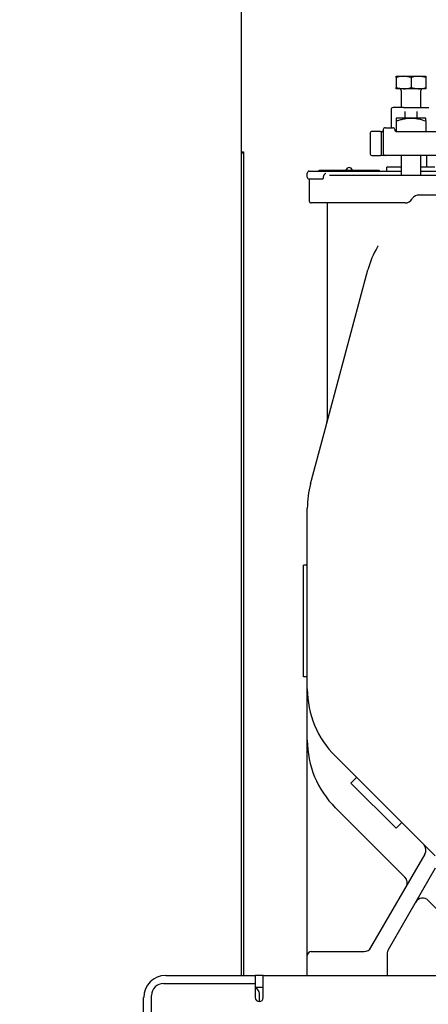
# Paper-space layout 'Layout1' of a CAD drawing. Units: inches. Extents: x 0 to 17, y 0 to 11.
# Drawn here: x 3.3 to 4.5, y 5.1 to 8 of the extents above; entities that cross this region are included whole.
import ezdxf
from ezdxf import colors
from ezdxf.entities.mleader import LeaderData, LeaderLine
from ezdxf.enums import TextEntityAlignment as Align
from ezdxf.math import Vec2, Vec3

# ---------------------------------------------------------------- set-up
doc = ezdxf.new("R2010")
doc.units = ezdxf.units.IN
doc.header["$MEASUREMENT"] = 0
for name, color, linetype in [('34266223', 7, 'Continuous'), ('34852097', 7, 'Continuous'), ('34852122', 7, 'Continuous'), ('34852123', 7, 'Continuous'), ('34874157', 7, 'Continuous'), ('38111004', 7, 'Continuous'), ('38224614_3', 7, 'Continuous'), ('38241009_2', 7, 'Continuous'), ('38816097', 7, 'Continuous'), ('A1014_15991', 7, 'Continuous'), ('B1010S_15991', 7, 'Continuous'), ('BM^04_03_17000', 7, 'Continuous'), ('Default', 7, 'Continuous')]:
    doc.layers.add(name, color=color, linetype=linetype)
doc.styles.add('SEACAD_Arial', font='arial.ttf')
doc.dimstyles.new('Outline', dxfattribs={"dimtxt": 0.125, "dimasz": 0.25, "dimexe": 0.0625, "dimexo": 0.0625, "dimgap": 0.03125, "dimtad": 0, "dimtih": 1, "dimtoh": 1, "dimlfac": 10.666667, "dimzin": 4, "dimdsep": 46, "dimtxsty": 'SEACAD_Arial', "dimblk1": '_SE_FILLED', "dimblk2": '_SE_FILLED', "dimsah": 1, "dimcen": 0.0625, "dimadec": 0, "dimazin": 0, "dimtfac": 1, "dimtofl": 0, "dimtmove": 0, "dimatfit": 3, "dimfxl": 1, "dimtolj": 1, "dimtzin": 4, "dimarcsym": 0})

# ---------------------------------------------------------------- blocks, each defined once
blk = doc.blocks.new('SE')
at = {"layer": '34266223', "color": 7, "linetype": 'Continuous'}
for p, q in [((3.9214, 8.6962), (3.9214, 7.6416)), ((3.9214, 7.6416), (3.9285, 7.6416)), ((3.9285, 7.6416), (3.9285, 5.2176))]:
    blk.add_line(p, q, dxfattribs=at)
at = {"layer": '34852097', "color": 7, "linetype": 'Continuous'}
blk.add_line((4.4667, 7.5963), (4.4667, 7.6308), dxfattribs=at)
at = {"layer": '34852122', "color": 7, "linetype": 'Continuous'}
blk.add_line((3.9754, 5.141), (3.9754, 5.1644), dxfattribs=at)
blk.add_arc((3.9578, 5.1644), 0.0176, 0, 72.1415, dxfattribs=at)
at = {"layer": '34852123', "color": 7, "linetype": 'Continuous'}
for p, q in [((3.7, 5.2176), (3.9632, 5.2176)), ((3.9632, 5.2176), (3.9632, 5.1942)), ((3.9866, 5.2176), (3.9632, 5.2176)), ((3.9866, 5.2176), (6.1204, 5.2176)), ((3.9866, 5.1527), (3.9866, 5.2176)), ((3.6936, 5.1942), (3.9632, 5.1942)), ((3.9632, 5.1942), (3.9632, 5.1527)), ((3.6585, 4.7133), (3.6585, 5.1591)), ((3.9866, 5.182), (3.9632, 5.182)), ((3.635, 4.7133), (3.635, 5.1527))]:
    blk.add_line(p, q, dxfattribs=at)
for centre, radius, start, end in [((3.7, 5.1527), 0.0649, 90, 180), ((3.6936, 5.1591), 0.0352, 90, 180), ((3.9749, 5.1527), 0.0117, 180, 0)]:
    blk.add_arc(centre, radius, start, end, dxfattribs=at)
at = {"layer": '34874157', "color": 7, "linetype": 'Continuous'}
for p, q in [((3.9215, 7.6416), (3.9215, 7.6387)), ((3.9215, 7.6387), (3.9215, 5.2176)), ((3.9215, 7.6387), (3.9285, 7.6387)), ((3.9285, 7.6387), (3.9285, 5.2176))]:
    blk.add_line(p, q, dxfattribs=at)
at = {"layer": '38111004', "color": 7, "linetype": 'Continuous'}
for p, q in [((4.3621, 7.7655), (4.3621, 7.7123)), ((4.3987, 7.7714), (4.3679, 7.7714)), ((4.3987, 7.7714), (4.4049, 7.7714)), ((4.4049, 7.7714), (4.4364, 7.7714)), ((4.4364, 7.7714), (4.4426, 7.7714)), ((4.4426, 7.7714), (4.4734, 7.7714)), ((4.4031, 7.7406), (4.4031, 7.76)), ((4.4382, 7.76), (4.4382, 7.7406)), ((4.3456, 7.7123), (4.3446, 7.7123)), ((4.3456, 7.7123), (4.3671, 7.7123)), ((4.3002, 7.6955), (4.3002, 7.6364)), ((4.3312, 7.7011), (4.3058, 7.7011)), ((4.3312, 7.7011), (4.3384, 7.7011)), ((4.3328, 7.6955), (4.3328, 7.6364)), ((4.339, 7.7067), (4.339, 7.6364)), ((4.3762, 7.7011), (4.5355, 7.7011)), ((4.3058, 7.6308), (4.3312, 7.6308)), ((4.3384, 7.6308), (4.3312, 7.6308)), ((4.3446, 7.6308), (4.3384, 7.6308)), ((4.3446, 7.6308), (4.3456, 7.6308)), ((4.5355, 7.6308), (4.3456, 7.6308))]:
    blk.add_line(p, q, dxfattribs=at)
for centre, radius, start, end in [((4.3679, 7.7655), 0.00586, 90, 180), ((4.3446, 7.7067), 0.00563, 90, 180), ((4.3671, 7.7067), 0.00563, 0, 90), ((4.3058, 7.6955), 0.00563, 90, 180), ((4.3384, 7.6955), 0.00562, 90, 180), ((4.3784, 7.7067), 0.00563, 180, 270), ((4.3058, 7.6364), 0.00562, 180, 270), ((4.3384, 7.6364), 0.00562, 180, 270), ((4.3446, 7.6364), 0.00563, 180, 270)]:
    blk.add_arc(centre, radius, start, end, dxfattribs=at)
at = {"layer": '38224614_3', "color": 7, "linetype": 'Continuous'}
for p, q in [((4.1746, 7.4908), (4.1746, 6.8508)), ((4.1811, 6.8722), (4.2942, 7.2943)), ((4.1654, 6.8137), (4.1811, 6.8722)), ((4.1256, 6.6648), (4.1654, 6.8137)), ((4.116, 6.0615), (4.116, 6.592)), ((4.116, 6.4247), (4.1043, 6.4247)), ((4.1043, 6.0966), (4.1043, 6.4247)), ((4.116, 6.0966), (4.1043, 6.0966)), ((4.116, 5.9103), (4.116, 6.0615)), ((4.116, 5.3114), (4.116, 5.9103)), ((4.4914, 5.5696), (4.1984, 5.8626)), ((4.2609, 5.8001), (4.2443, 5.7835)), ((4.2443, 5.7835), (4.3769, 5.6509)), ((4.4027, 5.5071), (4.1984, 5.7114)), ((4.3935, 5.6675), (4.3769, 5.6509)), ((4.303, 5.2997), (4.4618, 5.5747)), ((4.4918, 5.533), (4.3535, 5.2934)), ((4.5629, 5.3469), (4.4713, 5.4385)), ((4.116, 5.2762), (4.116, 5.3114)), ((4.116, 5.2176), (4.116, 5.2762)), ((4.1277, 5.288), (4.2827, 5.288)), ((4.3504, 5.2817), (4.3504, 5.2176))]:
    blk.add_line(p, q, dxfattribs=at)
for centre, radius, start, end in [((4.5659, 7.2216), 0.2813, 150, 165), ((4.5659, 7.2216), 0.2813, 149.4094, 150), ((4.1511, 6.8508), 0.0234, 345, 2.6764), ((4.3972, 6.592), 0.2812, 165, 180), ((4.3972, 6.0615), 0.2812, 180, 225), ((4.3972, 5.9103), 0.2813, 180, 225), ((4.4415, 5.5864), 0.0234, 330, 45), ((4.3861, 5.4905), 0.0234, 330, 45), ((4.4547, 5.4219), 0.0234, 45, 150), ((4.1277, 5.2762), 0.0117, 90, 180), ((4.2827, 5.3114), 0.0234, 270, 330), ((4.3738, 5.2817), 0.0234, 150, 180)]:
    blk.add_arc(centre, radius, start, end, dxfattribs=at)
at = {"layer": '38241009_2', "color": 7, "linetype": 'Continuous'}
for p, q in [((4.3923, 7.5963), (4.3497, 7.5963)), ((4.3497, 7.5846), (4.3497, 7.5963)), ((4.4903, 7.5963), (4.4508, 7.5963)), ((4.116, 7.567), (4.116, 7.5787)), ((4.1218, 7.5846), (4.1629, 7.5846)), ((4.1629, 7.5846), (4.2402, 7.5846)), ((4.1635, 7.5658), (4.1636, 7.567)), ((4.1811, 7.5729), (4.1937, 7.5729)), ((4.1937, 7.5729), (4.3326, 7.5729)), ((4.2402, 7.5846), (4.2612, 7.5846)), ((4.2612, 7.5846), (4.3908, 7.5846)), ((4.3326, 7.5729), (4.4207, 7.5729)), ((4.4207, 7.5729), (4.4968, 7.5729)), ((4.4501, 7.5846), (4.6433, 7.5846)), ((4.1602, 7.5612), (4.1218, 7.5612)), ((4.1218, 7.5612), (4.1218, 7.4967)), ((4.4254, 7.5049), (4.4238, 7.5026)), ((4.4968, 7.5143), (4.4441, 7.5143)), ((4.189, 7.4908), (4.1277, 7.4908)), ((4.328, 7.4908), (4.189, 7.4908)), ((4.4035, 7.4908), (4.328, 7.4908))]:
    blk.add_line(p, q, dxfattribs=at)
for centre, radius, start, end in [((4.1218, 7.5787), 0.00586, 90, 180), ((4.1218, 7.567), 0.00586, 180, 270), ((4.1553, 7.5668), 0.00827, 335.9941, 353.5537), ((4.4441, 7.4908), 0.0234, 90, 143.1301), ((4.1277, 7.4967), 0.00586, 180, 270), ((4.4035, 7.5143), 0.0234, 270, 330)]:
    blk.add_arc(centre, radius, start, end, dxfattribs=at)
for points, knots in [([(4.1629, 7.5634), (4.1625, 7.5627), (4.1621, 7.5621), (4.1614, 7.5615), (4.1611, 7.5614), (4.1606, 7.5612), (4.1604, 7.5612), (4.1602, 7.5612)], [0, 0, 0, 0, 0.5, 0.5, 0.75, 0.75, 1, 1, 1, 1]), ([(4.1636, 7.567), (4.1637, 7.5682), (4.164, 7.5693), (4.1645, 7.571), (4.1647, 7.5715), (4.1651, 7.5726), (4.1654, 7.5731), (4.1662, 7.5746), (4.1669, 7.5756), (4.1681, 7.5769), (4.1685, 7.5773), (4.1692, 7.5778), (4.1694, 7.578), (4.1699, 7.5784), (4.1701, 7.5786), (4.1704, 7.5787)], [0, 0, 0, 0, 0.25, 0.25, 0.375, 0.375, 0.5, 0.5, 0.75, 0.75, 0.875, 0.875, 0.9375, 0.9375, 1, 1, 1, 1])]:
    blk.add_open_spline(points, degree=3, knots=knots, dxfattribs=at)
at = {"layer": '38816097', "color": 7, "linetype": 'Continuous'}
for p, q in [((4.1509, 7.5846), (4.1509, 7.5875)), ((4.1509, 7.5875), (4.1626, 7.5875)), ((4.1626, 7.5875), (4.3154, 7.5875)), ((4.3154, 7.5875), (4.3272, 7.5875)), ((4.3272, 7.5875), (4.3272, 7.5846))]:
    blk.add_line(p, q, dxfattribs=at)
at = {"layer": 'A1014_15991', "color": 7, "linetype": 'Continuous'}
for p, q in [((4.4207, 7.7406), (4.3774, 7.7406)), ((4.3774, 7.7406), (4.3774, 7.7323)), ((4.4639, 7.7406), (4.4207, 7.7406)), ((4.4639, 7.7323), (4.4639, 7.7406)), ((4.3774, 7.7323), (4.3774, 7.7012)), ((4.4639, 7.7323), (4.4639, 7.7011)), ((4.3914, 7.6308), (4.3914, 7.5729)), ((4.45, 7.5729), (4.45, 7.6308))]:
    blk.add_line(p, q, dxfattribs=at)
for points, knots in [([(4.3774, 7.7323), (4.3809, 7.7334), (4.3844, 7.7345), (4.3915, 7.7365), (4.395, 7.7374), (4.4022, 7.7389), (4.4059, 7.7396), (4.4114, 7.7402), (4.4133, 7.7404), (4.417, 7.7406), (4.4188, 7.7406), (4.4207, 7.7406)], [0, 0, 0, 0, 0.25, 0.25, 0.5, 0.5, 0.75, 0.75, 0.875, 0.875, 1, 1, 1, 1]), ([(4.4207, 7.7406), (4.4244, 7.7406), (4.428, 7.7404), (4.4353, 7.7396), (4.4389, 7.739), (4.4497, 7.7367), (4.4568, 7.7346), (4.4639, 7.7323)], [0, 0, 0, 0, 0.25, 0.25, 0.5, 0.5, 1, 1, 1, 1])]:
    blk.add_open_spline(points, degree=3, knots=knots, dxfattribs=at)
at = {"layer": 'B1010S_15991', "color": 7, "linetype": 'Continuous'}
for p, q in [((4.3771, 7.8636), (4.3989, 7.8636)), ((4.3771, 7.8597), (4.3771, 7.8636)), ((4.3771, 7.8597), (4.3771, 7.8308)), ((4.3989, 7.8636), (4.4425, 7.8636)), ((4.4207, 7.8597), (4.3989, 7.8636)), ((4.4207, 7.8597), (4.4207, 7.8308)), ((4.4425, 7.8636), (4.4643, 7.8636)), ((4.4643, 7.8597), (4.4425, 7.8636)), ((4.4643, 7.8636), (4.4643, 7.8597)), ((4.4643, 7.8597), (4.4643, 7.8308)), ((4.3771, 7.8269), (4.3771, 7.8308)), ((4.3771, 7.8308), (4.3989, 7.8269)), ((4.3989, 7.8269), (4.3771, 7.8269)), ((4.4425, 7.8269), (4.3989, 7.8269)), ((4.4207, 7.8308), (4.4425, 7.8269)), ((4.4643, 7.8269), (4.4425, 7.8269)), ((4.4643, 7.8308), (4.4643, 7.8269)), ((4.3914, 7.8223), (4.3914, 7.7714)), ((4.45, 7.7714), (4.45, 7.8223))]:
    blk.add_line(p, q, dxfattribs=at)
for centre, radius, start, end in [((4.3996, 7.7963), 0.0673, 90.6528, 109.6034), ((4.4432, 7.7963), 0.0673, 90.6528, 109.6034), ((4.3867, 7.8223), 0.00469, 0, 90), ((4.3981, 7.8942), 0.0673, 270.6528, 289.6034), ((4.4417, 7.8942), 0.0673, 270.6528, 289.6034), ((4.4547, 7.8223), 0.00469, 90, 180)]:
    blk.add_arc(centre, radius, start, end, dxfattribs=at)
at = {"layer": 'BM^04_03_17000', "color": 7, "linetype": 'Continuous'}
blk.add_arc((4.239, 7.5853), 0.00971, 12.8882, 167.1118, dxfattribs=at)
blk = doc.blocks.new('DMBLK37')
at = {"layer": 'Default', "linetype": 'Continuous'}
for points in [[(3.6082, 1.9874), (3.8582, 2.029), (3.6082, 2.0707)], [(5.3035, 1.9874), (5.3035, 2.0707), (5.0535, 2.029)]]:
    blk.add_hatch(color=7, dxfattribs=at).paths.add_polyline_path(points)
at = {"layer": 'Default', "color": 7, "linetype": 'Continuous'}
for p, q in [((5.0535, 6.8075), (5.0535, 1.9665)), ((3.8582, 2.2266), (3.8582, 1.9665)), ((3.3582, 2.029), (3.8582, 2.029)), ((5.0535, 2.029), (5.5535, 2.029))]:
    blk.add_line(p, q, dxfattribs=at)
at = {"layer": 'Default', "color": 7, "linetype": 'Continuous', "style": 'SEACAD_Arial'}
for s, p in [('12.75', (4.2357, 2.1853)), ('[', (4.1243, 1.9978)), ('323,8', (4.2357, 1.9978)), (']', (4.7384, 1.9978))]:
    blk.add_text(s, height=0.125, dxfattribs=at).set_placement(p, align=Align.TOP_LEFT)
blk = doc.blocks.new('_SE_FILLED')
at = {"color": 0}
blk.add_line((0, 0), (-1, 0), dxfattribs=at)
blk.add_solid([(0, 0), (-1, -0.1665), (-1, 0.1665), (0, 0)], dxfattribs=at)
blk = doc.blocks.new('_Dot')
at = {"color": 0, "linetype": 'ByBlock', "lineweight": -2}
blk.add_line((-0.5, 0), (-1, 0), dxfattribs=at)
at = {"color": 0, "linetype": 'ByBlock', "const_width": 0.5}
blk.add_lwpolyline([(-0.25, 0, 1), (0.25, 0, 1)], format="xyb", close=True, dxfattribs=at)

psp = doc.layouts.get("Layout1")

# ---------------------------------------------------------------- block references
at = {"layer": 'Default'}
psp.add_blockref('SE', (0, 0), dxfattribs=at)

# ---------------------------------------------------------------- dimensions: what is measured, and where the dimension line sits
at = {"layer": 'Default', "color": 7, "linetype": 'Continuous'}
dim = psp.add_linear_dim(base=(5.05348, 2.02904), p1=(3.85817, 2.20936), p2=(5.05348, 6.86999), text='\\A1;<>', dimstyle='Outline', override={"dimpost": '\\X'}, dxfattribs=at)
dim.commit()
dim.dimension.update_dxf_attribs({"geometry": 'DMBLK37', "text_midpoint": (4.45582, 2.02904), "dimtype": 160})

# ---------------------------------------------------------------- leaders
ml = psp.add_multileader_mtext('Standard', dxfattribs=at)
ml.set_content('{\\pxsm0.9;\\fSolid Edge ANSI|b0||i0||c0|p34;\\W1.;19967\\P}', color=256)
ml.set_leader_properties()
ml.set_arrow_properties(name='DOT')
ml.build(insert=Vec2(0, 0))
ml.multileader.update_dxf_attribs({"leader_type": 0, "dogleg_length": 0, "arrow_head_size": 0.188})
ctx = ml.context
ctx.base_point, ctx.char_height, ctx.arrow_head_size, ctx.landing_gap_size = Vec3(10.21686, 10.44335), 0.188, 0.188, 0
ctx.text_align_type = 1
notes = []
notes.append((ctx, [(0, (0, 0, 0), (0, 0), (1, 0), 1, [])]))
ctx.mtext.insert, ctx.mtext.alignment = Vec3(10.53075, 10.5382), 2
ml = psp.add_multileader_mtext('Standard', dxfattribs=at)
ml.set_content('{\\pxsm0.9;\\fSolid Edge ANSI|b0||i0||c0|p34;\\W1.;1\\P}', color=256)
ml.set_leader_properties()
ml.set_arrow_properties(name='DOT')
ml.build(insert=Vec2(0, 0))
ml.multileader.update_dxf_attribs({"leader_type": 0, "dogleg_length": 0, "arrow_head_size": 0.09})
ctx = ml.context
ctx.base_point, ctx.char_height, ctx.arrow_head_size, ctx.landing_gap_size = Vec3(12.07776, 10.39312), 0.09, 0.09, 0
notes.append((ctx, [(0, (0, 0, 0), (0, 0), (1, 0), 1, [])]))
ctx.mtext.insert = Vec3(12.07776, 10.43817)
ml = psp.add_multileader_mtext('Standard', dxfattribs=at)
ml.set_content('{\\pxsm0.9;\\fSolid Edge ANSI|b0||i0||c0|p34;\\W1.;1\\P}', color=256)
ml.set_leader_properties()
ml.set_arrow_properties(name='DOT')
ml.build(insert=Vec2(0, 0))
ml.multileader.update_dxf_attribs({"leader_type": 0, "dogleg_length": 0, "arrow_head_size": 0.09})
ctx = ml.context
ctx.base_point, ctx.char_height, ctx.arrow_head_size, ctx.landing_gap_size = Vec3(11.72151, 10.39027), 0.09, 0.09, 0
notes.append((ctx, [(0, (0, 0, 0), (0, 0), (1, 0), 1, [])]))
ctx.mtext.insert = Vec3(11.72151, 10.43532)
for ctx, leaders in notes:
    for number, flags, end, landing, length, lines in leaders:
        leader = LeaderData()
        leader.index, (leader.has_last_leader_line, leader.has_dogleg_vector, leader.attachment_direction) = number, flags
        leader.last_leader_point, leader.dogleg_vector, leader.dogleg_length = Vec3(end), Vec3(landing), length
        for number, points, colour, breaks in lines:
            line = LeaderLine()
            line.index, line.vertices, line.color, line.breaks = number, Vec3.list(points), colors.encode_raw_color(colour), breaks
            leader.lines.append(line)
        ctx.leaders.append(leader)

doc.saveas('drawing.dxf')
